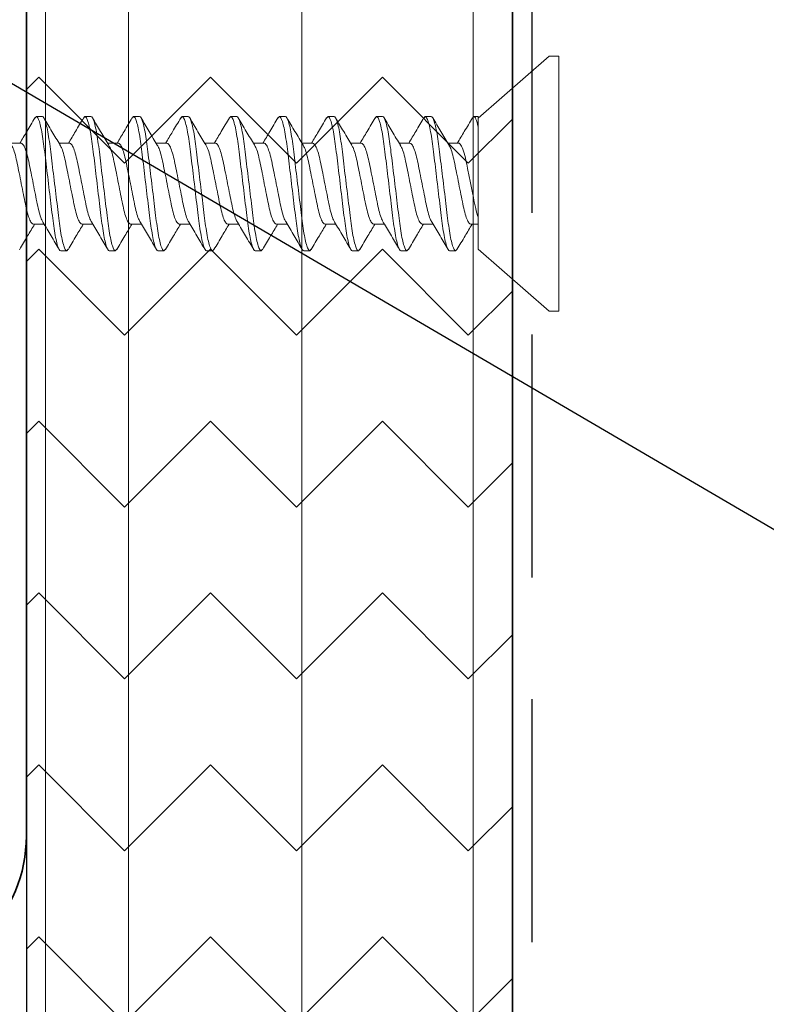
# Model space of a CAD drawing. Units: inches. Extents: x 2 to 154, y -25 to 35.
# Drawn here: x 9 to 10, y 16 to 17 of the extents above; entities that cross this region are included whole.
import ezdxf

# ---------------------------------------------------------------- set-up
doc = ezdxf.new("R2010")
doc.units = ezdxf.units.IN
doc.header["$MEASUREMENT"] = 0
doc.linetypes.add('DASHED', pattern=[0.375, 0.25, -0.125])
for name, color, linetype, lineweight in [('A-FRAMING', 220, 'Continuous', 9), ('A-HATCH', 252, 'Continuous', 9), ('A-SCREW', 251, 'Continuous', 0), ('A-SHEETING', 7, 'Continuous', 15), ('A-STUDS', 130, 'Continuous', 35), ('A-WALL', 7, 'Continuous', 25), ('A-WEATHER BARRIER', 220, 'DASHED', 25)]:
    doc.layers.add(name, color=color, linetype=linetype, lineweight=lineweight)
doc.layers.add('A-NOTES', color=40, linetype='Continuous')
doc.styles.get("Standard").update_dxf_attribs({"font": 'arial.ttf'})
doc.dimstyles.get("Standard").update_dxf_attribs({"dimtxt": 0.25, "dimasz": 0.1875, "dimexe": 0.1, "dimexo": 0.0625, "dimgap": 0.02, "dimtad": 0, "dimdec": 0, "dimlfac": 25.4, "dimzin": 0, "dimdsep": 46, "dimtxsty": 'Standard', "dimblk": 'ARCHTICK', "dimcen": 0.09, "dimadec": 0, "dimazin": 0, "dimtfac": 1, "dimtdec": 4, "dimtofl": 0, "dimtmove": 0, "dimatfit": 3, "dimfxl": 1, "dimtolj": 1, "dimtzin": 0, "dimarcsym": 0})

# ---------------------------------------------------------------- blocks, each defined once
blk = doc.blocks.new('A$C3584')
at = {"layer": 'A-SCREW', "color": 252, "lineweight": 0}
for p, q in [((0.01, 0.262), (0, 0.262)), ((0, 0.131), (0, 0.262)), ((0.083, 0.1985), (0.01, 0.262)), ((0.083, 0.1985), (0.083, 0.0779)), ((0.1063, 0.2), (0.1048, 0.1984)), ((0.1063, 0.2), (0.1125, 0.2)), ((0.1563, 0.2), (0.1547, 0.1983)), ((0.1563, 0.2), (0.1625, 0.2)), ((0.2063, 0.2), (0.2048, 0.1983)), ((0.2063, 0.2), (0.2125, 0.2)), ((0.2563, 0.2), (0.2548, 0.1983)), ((0.2563, 0.2), (0.2625, 0.2)), ((0.3063, 0.2), (0.3049, 0.1984)), ((0.3063, 0.2), (0.3125, 0.2)), ((0.3563, 0.2), (0.3547, 0.1983)), ((0.3563, 0.2), (0.3625, 0.2)), ((0.4063, 0.2), (0.4048, 0.1983)), ((0.4063, 0.2), (0.4125, 0.2)), ((0.4563, 0.2), (0.4547, 0.1983)), ((0.4563, 0.2), (0.4625, 0.2)), ((0.5063, 0.2), (0.5049, 0.1984)), ((0.5063, 0.2), (0.5125, 0.2)), ((0.0905, 0.1727), (0.083, 0.1727)), ((0.1405, 0.1727), (0.1294, 0.1727)), ((0.1905, 0.1727), (0.1795, 0.1727)), ((0.2405, 0.1727), (0.2295, 0.1727)), ((0.2905, 0.1727), (0.2795, 0.1727)), ((0.3405, 0.1727), (0.3295, 0.1727)), ((0.3905, 0.1727), (0.3795, 0.1727)), ((0.4405, 0.1727), (0.4294, 0.1727)), ((0.4905, 0.1727), (0.4795, 0.1727)), ((0.5405, 0.1727), (0.5295, 0.1727)), ((0, 0), (0, 0.131)), ((0.1033, 0.0893), (0.1143, 0.0893)), ((0.1533, 0.0893), (0.1643, 0.0893)), ((0.2033, 0.0893), (0.2143, 0.0893)), ((0.2533, 0.0893), (0.2643, 0.0893)), ((0.3032, 0.0893), (0.3143, 0.0893)), ((0.3532, 0.0893), (0.3643, 0.0893)), ((0.4032, 0.0893), (0.4143, 0.0893)), ((0.4533, 0.0893), (0.4643, 0.0893)), ((0.5033, 0.0893), (0.5143, 0.0893)), ((0.5533, 0.0893), (0.5643, 0.0893)), ((0.083, 0.062), (0.083, 0.0727)), ((0.01, 0), (0.083, 0.0635)), ((0.0875, 0.062), (0.083, 0.062)), ((0.089, 0.0637), (0.0875, 0.062)), ((0.1375, 0.062), (0.1313, 0.062)), ((0.1389, 0.0636), (0.1375, 0.062)), ((0.1875, 0.062), (0.1813, 0.062)), ((0.1889, 0.0636), (0.1875, 0.062)), ((0.2375, 0.062), (0.2313, 0.062)), ((0.239, 0.0637), (0.2375, 0.062)), ((0.2875, 0.062), (0.2813, 0.062)), ((0.289, 0.0637), (0.2875, 0.062)), ((0.3375, 0.062), (0.3313, 0.062)), ((0.339, 0.0637), (0.3375, 0.062)), ((0.3875, 0.062), (0.3813, 0.062)), ((0.389, 0.0637), (0.3875, 0.062)), ((0.4375, 0.062), (0.4313, 0.062)), ((0.4389, 0.0636), (0.4375, 0.062)), ((0.4875, 0.062), (0.4813, 0.062)), ((0.4889, 0.0636), (0.4875, 0.062)), ((0.5375, 0.062), (0.5313, 0.062)), ((0.539, 0.0637), (0.5375, 0.062)), ((0, 0), (0.01, 0))]:
    blk.add_line(p, q, dxfattribs=at)
for points, knots in [([(0.1049, 0.1988), (0.1021, 0.1941), (0.0969, 0.1854), (0.0917, 0.1767), (0.0893, 0.1727)], [0, 0, 0, 0, 0.537499, 1, 1, 1, 1]), ([(0.1313, 0.062), (0.1303, 0.062), (0.1293, 0.0637), (0.1271, 0.0707), (0.1259, 0.076), (0.1244, 0.0857), (0.1239, 0.0892), (0.1229, 0.0965), (0.1225, 0.1002), (0.121, 0.1125), (0.1199, 0.1218), (0.1176, 0.1402), (0.1165, 0.1495), (0.115, 0.1618), (0.1146, 0.1655), (0.1136, 0.1728), (0.1131, 0.1763), (0.1116, 0.186), (0.1104, 0.1913), (0.1082, 0.1983), (0.1072, 0.2), (0.1063, 0.2)], [0, 0, 0, 0, 0.125, 0.125, 0.25, 0.25, 0.3125, 0.3125, 0.375, 0.375, 0.5, 0.5, 0.625, 0.625, 0.6875, 0.6875, 0.75, 0.75, 0.875, 0.875, 1, 1, 1, 1]), ([(0.1375, 0.062), (0.1366, 0.062), (0.1355, 0.0637), (0.1333, 0.0707), (0.1322, 0.076), (0.1306, 0.0857), (0.1301, 0.0892), (0.1292, 0.0965), (0.1287, 0.1002), (0.1272, 0.1125), (0.1261, 0.1218), (0.1239, 0.1402), (0.1228, 0.1495), (0.1213, 0.1618), (0.1208, 0.1655), (0.1199, 0.1728), (0.1194, 0.1763), (0.1178, 0.186), (0.1167, 0.1913), (0.1145, 0.1983), (0.1134, 0.2), (0.1125, 0.2)], [0, 0, 0, 0, 0.125, 0.125, 0.25, 0.25, 0.3125, 0.3125, 0.375, 0.375, 0.5, 0.5, 0.625, 0.625, 0.6875, 0.6875, 0.75, 0.75, 0.875, 0.875, 1, 1, 1, 1]), ([(0.1305, 0.1709), (0.1278, 0.1755), (0.1222, 0.1848), (0.1167, 0.1941), (0.1139, 0.1988)], [0, 0, 0, 0, 0.498015, 1, 1, 1, 1]), ([(0.1548, 0.1987), (0.152, 0.194), (0.1469, 0.1853), (0.1417, 0.1766), (0.1393, 0.1727)], [0, 0, 0, 0, 0.545721, 1, 1, 1, 1]), ([(0.1813, 0.062), (0.1803, 0.062), (0.1793, 0.0637), (0.1771, 0.0707), (0.1759, 0.076), (0.1744, 0.0857), (0.1739, 0.0892), (0.1729, 0.0965), (0.1725, 0.1002), (0.171, 0.1125), (0.1699, 0.1218), (0.1676, 0.1402), (0.1665, 0.1495), (0.165, 0.1618), (0.1646, 0.1655), (0.1636, 0.1728), (0.1631, 0.1763), (0.1616, 0.186), (0.1604, 0.1913), (0.1582, 0.1983), (0.1572, 0.2), (0.1563, 0.2)], [0, 0, 0, 0, 0.125, 0.125, 0.25, 0.25, 0.3125, 0.3125, 0.375, 0.375, 0.5, 0.5, 0.625, 0.625, 0.6875, 0.6875, 0.75, 0.75, 0.875, 0.875, 1, 1, 1, 1]), ([(0.1875, 0.062), (0.1866, 0.062), (0.1855, 0.0637), (0.1833, 0.0707), (0.1822, 0.076), (0.1806, 0.0857), (0.1801, 0.0892), (0.1792, 0.0965), (0.1787, 0.1002), (0.1772, 0.1125), (0.1761, 0.1218), (0.1739, 0.1402), (0.1728, 0.1495), (0.1713, 0.1618), (0.1708, 0.1655), (0.1699, 0.1728), (0.1694, 0.1763), (0.1678, 0.186), (0.1667, 0.1913), (0.1645, 0.1983), (0.1634, 0.2), (0.1625, 0.2)], [0, 0, 0, 0, 0.125, 0.125, 0.25, 0.25, 0.3125, 0.3125, 0.375, 0.375, 0.5, 0.5, 0.625, 0.625, 0.6875, 0.6875, 0.75, 0.75, 0.875, 0.875, 1, 1, 1, 1]), ([(0.1806, 0.1708), (0.1778, 0.1754), (0.1722, 0.1848), (0.1666, 0.1942), (0.1638, 0.1989)], [0, 0, 0, 0, 0.497213, 1, 1, 1, 1]), ([(0.2048, 0.1987), (0.202, 0.194), (0.1969, 0.1853), (0.1917, 0.1767), (0.1893, 0.1727)], [0, 0, 0, 0, 0.541764, 1, 1, 1, 1]), ([(0.2313, 0.062), (0.2303, 0.062), (0.2293, 0.0637), (0.2271, 0.0707), (0.2259, 0.076), (0.2244, 0.0857), (0.2239, 0.0892), (0.2229, 0.0965), (0.2225, 0.1002), (0.221, 0.1125), (0.2199, 0.1218), (0.2176, 0.1402), (0.2165, 0.1495), (0.215, 0.1618), (0.2146, 0.1655), (0.2136, 0.1728), (0.2131, 0.1763), (0.2116, 0.186), (0.2104, 0.1913), (0.2082, 0.1983), (0.2072, 0.2), (0.2063, 0.2)], [0, 0, 0, 0, 0.125, 0.125, 0.25, 0.25, 0.3125, 0.3125, 0.375, 0.375, 0.5, 0.5, 0.625, 0.625, 0.6875, 0.6875, 0.75, 0.75, 0.875, 0.875, 1, 1, 1, 1]), ([(0.2375, 0.062), (0.2366, 0.062), (0.2355, 0.0637), (0.2333, 0.0707), (0.2322, 0.076), (0.2306, 0.0857), (0.2301, 0.0892), (0.2292, 0.0965), (0.2287, 0.1002), (0.2272, 0.1125), (0.2261, 0.1218), (0.2239, 0.1402), (0.2228, 0.1495), (0.2213, 0.1618), (0.2208, 0.1655), (0.2199, 0.1728), (0.2194, 0.1763), (0.2178, 0.186), (0.2167, 0.1913), (0.2145, 0.1983), (0.2134, 0.2), (0.2125, 0.2)], [0, 0, 0, 0, 0.125, 0.125, 0.25, 0.25, 0.3125, 0.3125, 0.375, 0.375, 0.5, 0.5, 0.625, 0.625, 0.6875, 0.6875, 0.75, 0.75, 0.875, 0.875, 1, 1, 1, 1]), ([(0.2308, 0.1705), (0.2279, 0.1752), (0.2223, 0.1846), (0.2167, 0.1941), (0.2139, 0.1989)], [0, 0, 0, 0, 0.496719, 1, 1, 1, 1]), ([(0.2548, 0.1988), (0.252, 0.194), (0.2469, 0.1853), (0.2417, 0.1767), (0.2393, 0.1727)], [0, 0, 0, 0, 0.5457968, 1, 1, 1, 1]), ([(0.2813, 0.062), (0.2803, 0.062), (0.2793, 0.0637), (0.2771, 0.0707), (0.2759, 0.076), (0.2744, 0.0857), (0.2739, 0.0892), (0.2729, 0.0965), (0.2725, 0.1002), (0.271, 0.1125), (0.2699, 0.1218), (0.2676, 0.1402), (0.2665, 0.1495), (0.265, 0.1618), (0.2646, 0.1655), (0.2636, 0.1728), (0.2631, 0.1763), (0.2616, 0.186), (0.2604, 0.1913), (0.2582, 0.1983), (0.2572, 0.2), (0.2563, 0.2)], [0, 0, 0, 0, 0.125, 0.125, 0.25, 0.25, 0.3125, 0.3125, 0.375, 0.375, 0.5, 0.5, 0.625, 0.625, 0.6875, 0.6875, 0.75, 0.75, 0.875, 0.875, 1, 1, 1, 1]), ([(0.2875, 0.062), (0.2866, 0.062), (0.2855, 0.0637), (0.2833, 0.0707), (0.2822, 0.076), (0.2806, 0.0857), (0.2801, 0.0892), (0.2792, 0.0965), (0.2787, 0.1002), (0.2772, 0.1125), (0.2761, 0.1218), (0.2739, 0.1402), (0.2728, 0.1495), (0.2713, 0.1618), (0.2708, 0.1655), (0.2699, 0.1728), (0.2694, 0.1763), (0.2678, 0.186), (0.2667, 0.1913), (0.2645, 0.1983), (0.2634, 0.2), (0.2625, 0.2)], [0, 0, 0, 0, 0.125, 0.125, 0.25, 0.25, 0.3125, 0.3125, 0.375, 0.375, 0.5, 0.5, 0.625, 0.625, 0.6875, 0.6875, 0.75, 0.75, 0.875, 0.875, 1, 1, 1, 1]), ([(0.2807, 0.1706), (0.2779, 0.1752), (0.2723, 0.1846), (0.2668, 0.194), (0.264, 0.1987)], [0, 0, 0, 0, 0.497406, 1, 1, 1, 1]), ([(0.3049, 0.1989), (0.3021, 0.1942), (0.297, 0.1855), (0.2917, 0.1767), (0.2893, 0.1727)], [0, 0, 0, 0, 0.539836, 1, 1, 1, 1]), ([(0.3313, 0.062), (0.3303, 0.062), (0.3293, 0.0637), (0.3271, 0.0707), (0.3259, 0.076), (0.3244, 0.0857), (0.3239, 0.0892), (0.3229, 0.0965), (0.3225, 0.1002), (0.321, 0.1125), (0.3199, 0.1218), (0.3176, 0.1402), (0.3165, 0.1495), (0.315, 0.1618), (0.3146, 0.1655), (0.3136, 0.1728), (0.3131, 0.1763), (0.3116, 0.186), (0.3104, 0.1913), (0.3082, 0.1983), (0.3072, 0.2), (0.3063, 0.2)], [0, 0, 0, 0, 0.125, 0.125, 0.25, 0.25, 0.3125, 0.3125, 0.375, 0.375, 0.5, 0.5, 0.625, 0.625, 0.6875, 0.6875, 0.75, 0.75, 0.875, 0.875, 1, 1, 1, 1]), ([(0.3375, 0.062), (0.3366, 0.062), (0.3355, 0.0637), (0.3333, 0.0707), (0.3322, 0.076), (0.3306, 0.0857), (0.3301, 0.0892), (0.3292, 0.0965), (0.3287, 0.1002), (0.3272, 0.1125), (0.3261, 0.1218), (0.3239, 0.1402), (0.3228, 0.1495), (0.3213, 0.1618), (0.3208, 0.1655), (0.3199, 0.1728), (0.3194, 0.1763), (0.3178, 0.186), (0.3167, 0.1913), (0.3145, 0.1983), (0.3134, 0.2), (0.3125, 0.2)], [0, 0, 0, 0, 0.125, 0.125, 0.25, 0.25, 0.3125, 0.3125, 0.375, 0.375, 0.5, 0.5, 0.625, 0.625, 0.6875, 0.6875, 0.75, 0.75, 0.875, 0.875, 1, 1, 1, 1]), ([(0.3307, 0.1707), (0.3279, 0.1753), (0.3222, 0.1847), (0.3167, 0.1941), (0.3139, 0.1988)], [0, 0, 0, 0, 0.4974961, 1, 1, 1, 1]), ([(0.3548, 0.1987), (0.352, 0.194), (0.3469, 0.1853), (0.3417, 0.1767), (0.3393, 0.1727)], [0, 0, 0, 0, 0.538007, 1, 1, 1, 1]), ([(0.3813, 0.062), (0.3803, 0.062), (0.3793, 0.0637), (0.3771, 0.0707), (0.3759, 0.076), (0.3744, 0.0857), (0.3739, 0.0892), (0.3729, 0.0965), (0.3725, 0.1002), (0.371, 0.1125), (0.3699, 0.1218), (0.3676, 0.1402), (0.3665, 0.1495), (0.365, 0.1618), (0.3646, 0.1655), (0.3636, 0.1728), (0.3631, 0.1763), (0.3616, 0.186), (0.3604, 0.1913), (0.3582, 0.1983), (0.3572, 0.2), (0.3563, 0.2)], [0, 0, 0, 0, 0.125, 0.125, 0.25, 0.25, 0.3125, 0.3125, 0.375, 0.375, 0.5, 0.5, 0.625, 0.625, 0.6875, 0.6875, 0.75, 0.75, 0.875, 0.875, 1, 1, 1, 1]), ([(0.3875, 0.062), (0.3866, 0.062), (0.3855, 0.0637), (0.3833, 0.0707), (0.3822, 0.076), (0.3806, 0.0857), (0.3801, 0.0892), (0.3792, 0.0965), (0.3787, 0.1002), (0.3772, 0.1125), (0.3761, 0.1218), (0.3739, 0.1402), (0.3728, 0.1495), (0.3713, 0.1618), (0.3708, 0.1655), (0.3699, 0.1728), (0.3694, 0.1763), (0.3678, 0.186), (0.3667, 0.1913), (0.3645, 0.1983), (0.3634, 0.2), (0.3625, 0.2)], [0, 0, 0, 0, 0.125, 0.125, 0.25, 0.25, 0.3125, 0.3125, 0.375, 0.375, 0.5, 0.5, 0.625, 0.625, 0.6875, 0.6875, 0.75, 0.75, 0.875, 0.875, 1, 1, 1, 1]), ([(0.3808, 0.1705), (0.378, 0.1752), (0.3723, 0.1845), (0.3668, 0.194), (0.364, 0.1987)], [0, 0, 0, 0, 0.497168, 1, 1, 1, 1]), ([(0.4048, 0.1988), (0.402, 0.194), (0.3969, 0.1853), (0.3917, 0.1767), (0.3893, 0.1727)], [0, 0, 0, 0, 0.543975, 1, 1, 1, 1]), ([(0.4313, 0.062), (0.4303, 0.062), (0.4293, 0.0637), (0.4271, 0.0707), (0.4259, 0.076), (0.4244, 0.0857), (0.4239, 0.0892), (0.4229, 0.0965), (0.4225, 0.1002), (0.421, 0.1125), (0.4199, 0.1218), (0.4176, 0.1402), (0.4165, 0.1495), (0.415, 0.1618), (0.4146, 0.1655), (0.4136, 0.1728), (0.4131, 0.1763), (0.4116, 0.186), (0.4104, 0.1913), (0.4082, 0.1983), (0.4072, 0.2), (0.4063, 0.2)], [0, 0, 0, 0, 0.125, 0.125, 0.25, 0.25, 0.3125, 0.3125, 0.375, 0.375, 0.5, 0.5, 0.625, 0.625, 0.6875, 0.6875, 0.75, 0.75, 0.875, 0.875, 1, 1, 1, 1]), ([(0.4375, 0.062), (0.4366, 0.062), (0.4355, 0.0637), (0.4333, 0.0707), (0.4322, 0.076), (0.4306, 0.0857), (0.4301, 0.0892), (0.4292, 0.0965), (0.4287, 0.1002), (0.4272, 0.1125), (0.4261, 0.1218), (0.4239, 0.1402), (0.4228, 0.1495), (0.4213, 0.1618), (0.4208, 0.1655), (0.4199, 0.1728), (0.4194, 0.1763), (0.4178, 0.186), (0.4167, 0.1913), (0.4145, 0.1983), (0.4134, 0.2), (0.4125, 0.2)], [0, 0, 0, 0, 0.125, 0.125, 0.25, 0.25, 0.3125, 0.3125, 0.375, 0.375, 0.5, 0.5, 0.625, 0.625, 0.6875, 0.6875, 0.75, 0.75, 0.875, 0.875, 1, 1, 1, 1]), ([(0.4305, 0.1709), (0.4278, 0.1755), (0.4222, 0.1847), (0.4167, 0.194), (0.414, 0.1987)], [0, 0, 0, 0, 0.498148, 1, 1, 1, 1]), ([(0.4548, 0.1987), (0.452, 0.194), (0.4469, 0.1853), (0.4417, 0.1767), (0.4393, 0.1727)], [0, 0, 0, 0, 0.543839, 1, 1, 1, 1]), ([(0.4813, 0.062), (0.4803, 0.062), (0.4793, 0.0637), (0.4771, 0.0707), (0.4759, 0.076), (0.4744, 0.0857), (0.4739, 0.0892), (0.4729, 0.0965), (0.4725, 0.1002), (0.471, 0.1125), (0.4699, 0.1218), (0.4676, 0.1402), (0.4665, 0.1495), (0.465, 0.1618), (0.4646, 0.1655), (0.4636, 0.1728), (0.4631, 0.1763), (0.4616, 0.186), (0.4604, 0.1913), (0.4582, 0.1983), (0.4572, 0.2), (0.4563, 0.2)], [0, 0, 0, 0, 0.125, 0.125, 0.25, 0.25, 0.3125, 0.3125, 0.375, 0.375, 0.5, 0.5, 0.625, 0.625, 0.6875, 0.6875, 0.75, 0.75, 0.875, 0.875, 1, 1, 1, 1]), ([(0.4875, 0.062), (0.4866, 0.062), (0.4855, 0.0637), (0.4833, 0.0707), (0.4822, 0.076), (0.4806, 0.0857), (0.4801, 0.0892), (0.4792, 0.0965), (0.4787, 0.1002), (0.4772, 0.1125), (0.4761, 0.1218), (0.4739, 0.1402), (0.4728, 0.1495), (0.4713, 0.1618), (0.4708, 0.1655), (0.4699, 0.1728), (0.4694, 0.1763), (0.4678, 0.186), (0.4667, 0.1913), (0.4645, 0.1983), (0.4634, 0.2), (0.4625, 0.2)], [0, 0, 0, 0, 0.125, 0.125, 0.25, 0.25, 0.3125, 0.3125, 0.375, 0.375, 0.5, 0.5, 0.625, 0.625, 0.6875, 0.6875, 0.75, 0.75, 0.875, 0.875, 1, 1, 1, 1]), ([(0.4806, 0.1708), (0.4778, 0.1755), (0.4721, 0.1848), (0.4666, 0.1942), (0.4638, 0.1989)], [0, 0, 0, 0, 0.497346, 1, 1, 1, 1]), ([(0.5049, 0.1989), (0.5021, 0.1941), (0.497, 0.1854), (0.4917, 0.1767), (0.4893, 0.1727)], [0, 0, 0, 0, 0.5441284, 1, 1, 1, 1]), ([(0.5313, 0.062), (0.5303, 0.062), (0.5293, 0.0637), (0.5271, 0.0707), (0.5259, 0.076), (0.5244, 0.0857), (0.5239, 0.0892), (0.5229, 0.0965), (0.5225, 0.1002), (0.521, 0.1125), (0.5199, 0.1218), (0.5176, 0.1402), (0.5165, 0.1495), (0.515, 0.1618), (0.5146, 0.1655), (0.5136, 0.1728), (0.5131, 0.1763), (0.5116, 0.186), (0.5104, 0.1913), (0.5082, 0.1983), (0.5072, 0.2), (0.5063, 0.2)], [0, 0, 0, 0, 0.125, 0.125, 0.25, 0.25, 0.3125, 0.3125, 0.375, 0.375, 0.5, 0.5, 0.625, 0.625, 0.6875, 0.6875, 0.75, 0.75, 0.875, 0.875, 1, 1, 1, 1]), ([(0.5375, 0.062), (0.5366, 0.062), (0.5355, 0.0637), (0.5333, 0.0707), (0.5322, 0.076), (0.5306, 0.0857), (0.5301, 0.0892), (0.5292, 0.0965), (0.5287, 0.1002), (0.5272, 0.1125), (0.5261, 0.1218), (0.5239, 0.1402), (0.5228, 0.1495), (0.5213, 0.1618), (0.5208, 0.1655), (0.5199, 0.1728), (0.5194, 0.1763), (0.5178, 0.186), (0.5167, 0.1913), (0.5145, 0.1983), (0.5134, 0.2), (0.5125, 0.2)], [0, 0, 0, 0, 0.125, 0.125, 0.25, 0.25, 0.3125, 0.3125, 0.375, 0.375, 0.5, 0.5, 0.625, 0.625, 0.6875, 0.6875, 0.75, 0.75, 0.875, 0.875, 1, 1, 1, 1]), ([(0.5308, 0.1706), (0.5279, 0.1753), (0.5222, 0.1847), (0.5167, 0.1941), (0.5139, 0.1989)], [0, 0, 0, 0, 0.496759, 1, 1, 1, 1]), ([(0.5549, 0.1989), (0.5521, 0.1942), (0.547, 0.1854), (0.5417, 0.1767), (0.5393, 0.1727)], [0, 0, 0, 0, 0.537873, 1, 1, 1, 1]), ([(0.1132, 0.0913), (0.1126, 0.0923), (0.1112, 0.0946), (0.1091, 0.1012), (0.1072, 0.1099), (0.1052, 0.12), (0.103, 0.131), (0.1008, 0.142), (0.0988, 0.1521), (0.0969, 0.1608), (0.0947, 0.1675), (0.0925, 0.1719), (0.0911, 0.1725), (0.0905, 0.1727)], [0, 0, 0, 0, 0.079876, 0.173599, 0.263901, 0.354203, 0.447926, 0.541648, 0.63195, 0.722253, 0.815975, 0.909698, 1, 1, 1, 1]), ([(0.1631, 0.0915), (0.1625, 0.0925), (0.1612, 0.0947), (0.1591, 0.1012), (0.1572, 0.1099), (0.1552, 0.12), (0.153, 0.131), (0.1508, 0.142), (0.1488, 0.1521), (0.1469, 0.1608), (0.1447, 0.1675), (0.1425, 0.1719), (0.1411, 0.1725), (0.1405, 0.1727)], [0, 0, 0, 0, 0.074486, 0.168758, 0.259589, 0.35042, 0.444692, 0.538963, 0.629795, 0.720626, 0.814897, 0.909169, 1, 1, 1, 1]), ([(0.213, 0.0916), (0.2125, 0.0926), (0.2112, 0.0948), (0.2091, 0.1012), (0.2072, 0.1099), (0.2052, 0.12), (0.203, 0.131), (0.2008, 0.142), (0.1988, 0.1521), (0.1969, 0.1608), (0.1947, 0.1675), (0.1925, 0.1719), (0.1911, 0.1725), (0.1905, 0.1727)], [0, 0, 0, 0, 0.073262, 0.167658, 0.25861, 0.349561, 0.443957, 0.538354, 0.629305, 0.720256, 0.814653, 0.909049, 1, 1, 1, 1]), ([(0.2631, 0.0915), (0.2625, 0.0925), (0.2612, 0.0947), (0.2591, 0.1012), (0.2572, 0.1099), (0.2552, 0.12), (0.253, 0.131), (0.2508, 0.142), (0.2488, 0.1521), (0.2469, 0.1608), (0.2447, 0.1675), (0.2425, 0.1719), (0.2411, 0.1725), (0.2405, 0.1727)], [0, 0, 0, 0, 0.074571, 0.168834, 0.259657, 0.35048, 0.444743, 0.539006, 0.629829, 0.720651, 0.814914, 0.909177, 1, 1, 1, 1]), ([(0.3132, 0.0912), (0.3126, 0.0923), (0.3112, 0.0946), (0.3091, 0.1012), (0.3072, 0.1099), (0.3052, 0.12), (0.303, 0.131), (0.3008, 0.142), (0.2988, 0.1521), (0.2969, 0.1608), (0.2947, 0.1675), (0.2925, 0.1719), (0.2911, 0.1725), (0.2905, 0.1727)], [0, 0, 0, 0, 0.081149, 0.174742, 0.264919, 0.355097, 0.44869, 0.542282, 0.63246, 0.722637, 0.81623, 0.909823, 1, 1, 1, 1]), ([(0.363, 0.0917), (0.3624, 0.0926), (0.3612, 0.0948), (0.3591, 0.1013), (0.3572, 0.1099), (0.3552, 0.12), (0.353, 0.131), (0.3508, 0.142), (0.3488, 0.1521), (0.3469, 0.1608), (0.3447, 0.1675), (0.3425, 0.1719), (0.3411, 0.1725), (0.3405, 0.1727)], [0, 0, 0, 0, 0.0715524, 0.1661228, 0.2572419, 0.3483609, 0.4429315, 0.5375019, 0.628621, 0.71974, 0.8143105, 0.908881, 1, 1, 1, 1]), ([(0.4131, 0.0914), (0.4125, 0.0924), (0.4112, 0.0947), (0.4091, 0.1012), (0.4072, 0.1099), (0.4052, 0.12), (0.403, 0.131), (0.4008, 0.142), (0.3988, 0.1521), (0.3969, 0.1608), (0.3947, 0.1675), (0.3925, 0.1719), (0.3911, 0.1725), (0.3905, 0.1727)], [0, 0, 0, 0, 0.076543, 0.170605, 0.261234, 0.351863, 0.445926, 0.539988, 0.630617, 0.721246, 0.815308, 0.909371, 1, 1, 1, 1]), ([(0.463, 0.0917), (0.4624, 0.0926), (0.4612, 0.0948), (0.4591, 0.1013), (0.4572, 0.1099), (0.4552, 0.12), (0.453, 0.131), (0.4508, 0.142), (0.4488, 0.1521), (0.4469, 0.1608), (0.4447, 0.1675), (0.4425, 0.1719), (0.4411, 0.1725), (0.4405, 0.1727)], [0, 0, 0, 0, 0.071831, 0.166373, 0.257465, 0.348557, 0.443099, 0.537641, 0.628733, 0.719824, 0.814366, 0.908908, 1, 1, 1, 1]), ([(0.5132, 0.0914), (0.5126, 0.0924), (0.5112, 0.0947), (0.5091, 0.1012), (0.5072, 0.1099), (0.5052, 0.12), (0.503, 0.131), (0.5008, 0.142), (0.4988, 0.1521), (0.4969, 0.1608), (0.4947, 0.1675), (0.4925, 0.1719), (0.4911, 0.1725), (0.4905, 0.1727)], [0, 0, 0, 0, 0.078125, 0.172026, 0.2625, 0.352974, 0.446875, 0.540776, 0.63125, 0.721724, 0.815625, 0.909526, 1, 1, 1, 1]), ([(0.5632, 0.0912), (0.5626, 0.0923), (0.5612, 0.0946), (0.5591, 0.1012), (0.5572, 0.1099), (0.5552, 0.12), (0.553, 0.131), (0.5508, 0.142), (0.5488, 0.1521), (0.5469, 0.1608), (0.5447, 0.1675), (0.5425, 0.1719), (0.5411, 0.1725), (0.5405, 0.1727)], [0, 0, 0, 0, 0.08074, 0.174375, 0.264592, 0.354809, 0.448444, 0.542079, 0.632296, 0.722513, 0.816148, 0.909783, 1, 1, 1, 1]), ([(0.1033, 0.0893), (0.1025, 0.0893), (0.1017, 0.0899), (0.0999, 0.0927), (0.099, 0.0948), (0.0972, 0.1002), (0.0964, 0.1035), (0.0948, 0.1106), (0.0941, 0.1144), (0.0924, 0.1229), (0.0915, 0.1274), (0.0897, 0.1365), (0.0888, 0.141), (0.0871, 0.1493), (0.0864, 0.153), (0.0848, 0.1599), (0.0839, 0.163), (0.083, 0.1656)], [0, 0, 0, 0, 0.125, 0.125, 0.25, 0.25, 0.375, 0.375, 0.5, 0.5, 0.625, 0.625, 0.75, 0.75, 0.875, 0.875, 1, 1, 1, 1]), ([(0.1305, 0.1708), (0.1311, 0.1697), (0.1325, 0.1674), (0.1346, 0.1608), (0.1366, 0.1521), (0.1385, 0.142), (0.1408, 0.131), (0.143, 0.12), (0.1449, 0.1099), (0.1469, 0.1012), (0.1491, 0.0945), (0.1513, 0.0901), (0.1526, 0.0895), (0.1533, 0.0893)], [0, 0, 0, 0, 0.081464, 0.175025, 0.265172, 0.355318, 0.448879, 0.54244, 0.632586, 0.722732, 0.816293, 0.909854, 1, 1, 1, 1]), ([(0.1806, 0.1707), (0.1812, 0.1696), (0.1825, 0.1674), (0.1846, 0.1608), (0.1866, 0.1521), (0.1885, 0.142), (0.1907, 0.131), (0.193, 0.12), (0.1949, 0.1099), (0.1969, 0.1012), (0.1991, 0.0945), (0.2013, 0.0901), (0.2026, 0.0895), (0.2033, 0.0893)], [0, 0, 0, 0, 0.0786009, 0.1724533, 0.2628807, 0.3533081, 0.4471606, 0.541013, 0.6314404, 0.7218677, 0.8157201, 0.9095728, 1, 1, 1, 1]), ([(0.2307, 0.1703), (0.2313, 0.1694), (0.2326, 0.1672), (0.2346, 0.1607), (0.2366, 0.1521), (0.2385, 0.142), (0.2407, 0.131), (0.243, 0.12), (0.2449, 0.1099), (0.2469, 0.1012), (0.2491, 0.0945), (0.2513, 0.0901), (0.2526, 0.0895), (0.2533, 0.0893)], [0, 0, 0, 0, 0.072062, 0.166581, 0.25765, 0.348719, 0.443237, 0.537756, 0.628825, 0.719894, 0.814412, 0.908931, 1, 1, 1, 1]), ([(0.2807, 0.1704), (0.2813, 0.1694), (0.2826, 0.1672), (0.2846, 0.1608), (0.2866, 0.1521), (0.2885, 0.142), (0.2907, 0.131), (0.293, 0.12), (0.2949, 0.1099), (0.2969, 0.1012), (0.2991, 0.0945), (0.3013, 0.0901), (0.3026, 0.0895), (0.3032, 0.0893)], [0, 0, 0, 0, 0.073469, 0.167844, 0.258775, 0.349706, 0.444081, 0.538457, 0.629388, 0.720319, 0.814694, 0.909069, 1, 1, 1, 1]), ([(0.3306, 0.1706), (0.3312, 0.1696), (0.3325, 0.1673), (0.3346, 0.1608), (0.3366, 0.1521), (0.3385, 0.142), (0.3407, 0.131), (0.343, 0.12), (0.3449, 0.1099), (0.3469, 0.1012), (0.3491, 0.0945), (0.3513, 0.0901), (0.3526, 0.0895), (0.3532, 0.0893)], [0, 0, 0, 0, 0.076447, 0.170519, 0.261158, 0.351796, 0.445868, 0.53994, 0.630579, 0.721218, 0.81529, 0.909361, 1, 1, 1, 1]), ([(0.3808, 0.1703), (0.3813, 0.1694), (0.3826, 0.1672), (0.3846, 0.1607), (0.3866, 0.1521), (0.3885, 0.142), (0.3907, 0.131), (0.393, 0.12), (0.3949, 0.1099), (0.3969, 0.1012), (0.3991, 0.0945), (0.4013, 0.0901), (0.4026, 0.0895), (0.4032, 0.0893)], [0, 0, 0, 0, 0.071591, 0.166157, 0.257273, 0.348388, 0.442954, 0.537521, 0.628636, 0.719752, 0.814318, 0.908885, 1, 1, 1, 1]), ([(0.4305, 0.1708), (0.4311, 0.1697), (0.4325, 0.1674), (0.4346, 0.1608), (0.4366, 0.1521), (0.4385, 0.142), (0.4407, 0.131), (0.443, 0.12), (0.4449, 0.1099), (0.4469, 0.1012), (0.4491, 0.0945), (0.4513, 0.0901), (0.4526, 0.0895), (0.4533, 0.0893)], [0, 0, 0, 0, 0.081225, 0.174811, 0.26498, 0.35515, 0.448735, 0.54232, 0.63249, 0.72266, 0.816245, 0.90983, 1, 1, 1, 1]), ([(0.4806, 0.1707), (0.4812, 0.1697), (0.4825, 0.1674), (0.4846, 0.1608), (0.4866, 0.1521), (0.4885, 0.142), (0.4907, 0.131), (0.493, 0.12), (0.4949, 0.1099), (0.4969, 0.1012), (0.4991, 0.0945), (0.5013, 0.0901), (0.5026, 0.0895), (0.5033, 0.0893)], [0, 0, 0, 0, 0.079529, 0.173287, 0.263623, 0.35396, 0.447717, 0.541475, 0.631812, 0.722148, 0.815906, 0.909664, 1, 1, 1, 1]), ([(0.5307, 0.1704), (0.5313, 0.1694), (0.5326, 0.1672), (0.5346, 0.1608), (0.5366, 0.1521), (0.5385, 0.142), (0.5407, 0.131), (0.543, 0.12), (0.5449, 0.1099), (0.5469, 0.1012), (0.5491, 0.0945), (0.5513, 0.0901), (0.5526, 0.0895), (0.5533, 0.0893)], [0, 0, 0, 0, 0.073149, 0.167557, 0.258519, 0.349482, 0.44389, 0.538297, 0.62926, 0.720222, 0.81463, 0.909038, 1, 1, 1, 1]), ([(0.1132, 0.0912), (0.1159, 0.0866), (0.1215, 0.0773), (0.127, 0.068), (0.1298, 0.0633)], [0, 0, 0, 0, 0.4981559, 1, 1, 1, 1]), ([(0.163, 0.0914), (0.1658, 0.0867), (0.1715, 0.0774), (0.177, 0.068), (0.1798, 0.0632)], [0, 0, 0, 0, 0.497298, 1, 1, 1, 1]), ([(0.213, 0.0914), (0.2158, 0.0868), (0.2214, 0.0774), (0.227, 0.068), (0.2298, 0.0633)], [0, 0, 0, 0, 0.4973853, 1, 1, 1, 1]), ([(0.263, 0.0914), (0.2659, 0.0867), (0.2715, 0.0773), (0.2771, 0.0678), (0.2799, 0.0631)], [0, 0, 0, 0, 0.496856, 1, 1, 1, 1]), ([(0.363, 0.0915), (0.3658, 0.0868), (0.3714, 0.0775), (0.377, 0.0681), (0.3798, 0.0633)], [0, 0, 0, 0, 0.497182, 1, 1, 1, 1]), ([(0.4131, 0.0913), (0.4159, 0.0867), (0.4215, 0.0774), (0.427, 0.068), (0.4298, 0.0633)], [0, 0, 0, 0, 0.497607, 1, 1, 1, 1]), ([(0.463, 0.0915), (0.4658, 0.0868), (0.4714, 0.0775), (0.477, 0.068), (0.4798, 0.0633)], [0, 0, 0, 0, 0.4971681, 1, 1, 1, 1]), ([(0.5131, 0.0912), (0.5159, 0.0866), (0.5216, 0.0772), (0.5271, 0.0678), (0.5299, 0.0631)], [0, 0, 0, 0, 0.497184, 1, 1, 1, 1]), ([(0.089, 0.0633), (0.0917, 0.068), (0.0969, 0.0767), (0.1021, 0.0853), (0.1045, 0.0893)], [0, 0, 0, 0, 0.538183, 1, 1, 1, 1]), ([(0.1388, 0.0631), (0.1416, 0.0678), (0.1468, 0.0766), (0.152, 0.0853), (0.1544, 0.0893)], [0, 0, 0, 0, 0.538006, 1, 1, 1, 1]), ([(0.1888, 0.0631), (0.1916, 0.0678), (0.1968, 0.0766), (0.202, 0.0853), (0.2045, 0.0893)], [0, 0, 0, 0, 0.542796, 1, 1, 1, 1]), ([(0.239, 0.0633), (0.2418, 0.068), (0.2469, 0.0767), (0.2521, 0.0854), (0.2545, 0.0893)], [0, 0, 0, 0, 0.545378, 1, 1, 1, 1]), ([(0.289, 0.0633), (0.2917, 0.068), (0.2969, 0.0767), (0.3021, 0.0853), (0.3045, 0.0893)], [0, 0, 0, 0, 0.54217, 1, 1, 1, 1]), ([(0.3132, 0.0911), (0.316, 0.0865), (0.3216, 0.0772), (0.3271, 0.0678), (0.3299, 0.0631)], [0, 0, 0, 0, 0.497804, 1, 1, 1, 1]), ([(0.3389, 0.0632), (0.3417, 0.068), (0.3469, 0.0767), (0.3521, 0.0853), (0.3545, 0.0893)], [0, 0, 0, 0, 0.544445, 1, 1, 1, 1]), ([(0.389, 0.0633), (0.3918, 0.0681), (0.3969, 0.0767), (0.4021, 0.0854), (0.4045, 0.0893)], [0, 0, 0, 0, 0.54523, 1, 1, 1, 1]), ([(0.4389, 0.0631), (0.4416, 0.0678), (0.4468, 0.0766), (0.452, 0.0853), (0.4544, 0.0893)], [0, 0, 0, 0, 0.5375874, 1, 1, 1, 1]), ([(0.4888, 0.0631), (0.4916, 0.0678), (0.4968, 0.0765), (0.502, 0.0853), (0.5045, 0.0893)], [0, 0, 0, 0, 0.541789, 1, 1, 1, 1]), ([(0.539, 0.0633), (0.5418, 0.068), (0.5469, 0.0767), (0.5521, 0.0854), (0.5545, 0.0893)], [0, 0, 0, 0, 0.545642, 1, 1, 1, 1]), ([(0.0875, 0.062), (0.0869, 0.062), (0.0861, 0.0628), (0.0846, 0.0664), (0.0838, 0.0691), (0.083, 0.0727)], [0, 0, 0, 0, 0.5, 0.5, 1, 1, 1, 1])]:
    blk.add_open_spline(points, degree=3, knots=knots, dxfattribs=at)
blk.add_open_spline([(0.083, 0.0727), (0.083, 0.0743), (0.083, 0.0761), (0.083, 0.0779)], degree=3, dxfattribs=at)
blk = doc.blocks.new('A$C3489')
at = {"layer": 'A-HATCH', "ltscale": 2}
h = blk.add_hatch(dxfattribs=at)
h.set_pattern_fill('ZIGZAG', color=256, angle=45, style=0)
h.set_pattern_definition([(45, (-58.25506, -12.35596), (1e-17, 0.1767767), [0.125, -0.125]), (135, (-58.16667, -12.26757), (-0.1767767, 1e-17), [0.125, -0.125])])
h.paths.add_polyline_path([(0, 0.5), (0, 0), (12, 0), (12, 0.5)])
for p, q in [((0, 0.4595), (12, 0.4595)), ((0, 0.2834), (12, 0.2834)), ((0, 0.105), (12, 0.105)), ((0, 0.0198), (12, 0.0198))]:
    blk.add_line(p, q, dxfattribs=at)
at = {"layer": 'A-SHEETING', "ltscale": 2}
blk.add_lwpolyline([(0, 0.5), (0, 0), (12, 0), (12, 0.5)], close=True, dxfattribs=at)
blk = doc.blocks.new('_ARCHTICK')
at = {"color": 0, "linetype": 'ByBlock', "const_width": 0.15}
blk.add_lwpolyline([(-0.5, -0.5), (0.5, 0.5)], dxfattribs=at)

msp = doc.modelspace()

# ---------------------------------------------------------------- linework, layer by layer
at = {"layer": 'A-FRAMING', "lineweight": 35}
msp.add_line((9.875, 24.5), (9.875, 12.5), dxfattribs=at)
at = {"layer": 'A-SHEETING', "ltscale": 2}
msp.add_line((9.875, 24.5), (9.875, 12.5), dxfattribs=at)
at = {"layer": 'A-STUDS', "ltscale": 2}
msp.add_lwpolyline([(6.304, 16.0154), (5.8977, 16.0154, -0.414214), (5.804, 16.1092), (5.804, 17.4387, -0.414214), (5.8977, 17.5324), (9.2273, 17.5324, -0.414214), (9.321, 17.4387), (9.321, 16.1092, -0.414214), (9.2273, 16.0154), (8.821, 16.0154), (8.821, 15.9614), (9.2273, 15.9614, 0.414214), (9.375, 16.1092), (9.375, 17.4387, 0.414214), (9.2273, 17.5864), (5.8977, 17.5864, 0.414214), (5.75, 17.4387), (5.75, 16.1092, 0.414214), (5.8977, 15.9614), (6.304, 15.9614)], format="xyb", close=True, dxfattribs=at)
at = {"layer": 'A-WALL', "ltscale": 2}
msp.add_line((9.375, 24.5502), (9.375, 12.5), dxfattribs=at)
at = {"layer": 'A-WEATHER BARRIER', "linetype": 'DASHED'}
msp.add_line((9.8949, 24.5), (9.8949, 12.5), dxfattribs=at)

# ---------------------------------------------------------------- block references
at = {"layer": 'A-HATCH', "ltscale": 2, "rotation": 270}
msp.add_blockref('A$C3489', (9.375, 24.5), dxfattribs=at)
at = {"layer": 'A-SCREW', "rotation": 180}
msp.add_blockref('A$C3584', (9.9228, 16.911), dxfattribs=at)

# ---------------------------------------------------------------- leaders
at = {"layer": 'A-NOTES', "ltscale": 2}
msp.add_leader([(8.1565, 17.5864), (15.6373, 13.2138), (16.1373, 13.2138)], dimstyle='Standard', dxfattribs=at)

doc.saveas('drawing.dxf')
